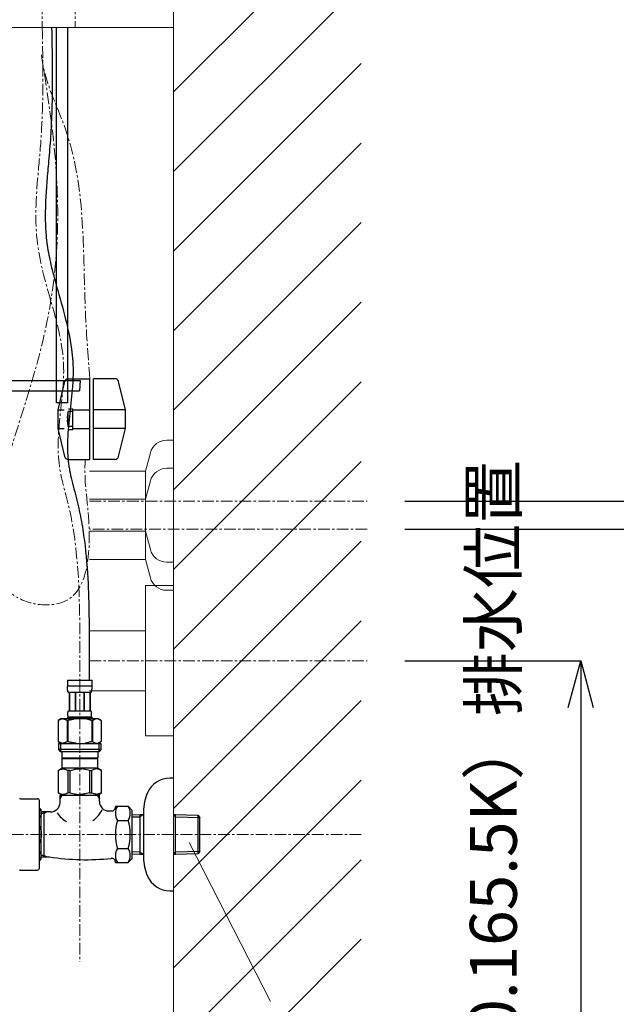
# Model space of a CAD drawing. Units: millimetres. Extents: x 4200 to 8400, y 0 to 2970.
# Drawn here: x 7320 to 7638, y 834 to 1359 of the extents above; entities that cross this region are included whole.
import ezdxf

# ---------------------------------------------------------------- set-up
doc = ezdxf.new("R2010")
doc.units = ezdxf.units.MM
doc.linetypes.add('CENTER1', pattern=[10, 6.25, -1.25, 1.25, -1.25])
doc.layers.add('_0-1_', color=7, linetype='Continuous')
doc.layers.add('_0-2_', color=7, linetype='Continuous')
for name, color, linetype, lineweight in [('中心線', 1, 'CENTER1', 15), ('太線', 7, 'Continuous', 15), ('寸法線', 3, 'Continuous', 15), ('文字', 4, 'Continuous', 15), ('細線', 6, 'Continuous', 9), ('配管', 5, 'Continuous', 15)]:
    doc.layers.add(name, color=color, linetype=linetype, lineweight=lineweight)
doc.styles.add('japanese', font='romans.shx', dxfattribs={"bigfont": 'bigfont.shx'})
doc.dimstyles.new('KIHON', dxfattribs={"dimscale": 10, "dimtxt": 2.5, "dimasz": 2.5, "dimexe": 0, "dimexo": 2, "dimgap": 1, "dimtad": 1, "dimdec": 0, "dimdsep": 46, "dimtxsty": 'japanese', "dimblk": 'OPEN30', "dimcen": 2.5, "dimadec": 0, "dimazin": 0, "dimtfac": 1, "dimtdec": 0, "dimtmove": 0, "dimatfit": 0, "dimfxl": 0, "dimarcsym": 0})

# ---------------------------------------------------------------- blocks, each defined once
blk = doc.blocks.new('_Open30')
at = {"color": 0, "linetype": 'ByBlock', "lineweight": -2}
for p, q in [((-1, 0.268), (0, 0)), ((0, 0), (-1, -0.268)), ((0, 0), (-1, 0))]:
    blk.add_line(p, q, dxfattribs=at)
blk = doc.blocks.new('*D26')
at = {"layer": 'Defpoints', "color": 0}
for p in [(7505.04, 1017.23), (7401.82, 574.66), (7618.77, 574.66)]:
    blk.add_point(p, dxfattribs=at)
at = {"layer": '寸法線', "color": 0, "lineweight": -2}
for p, q in [((7525.04, 1017.23), (7618.77, 1017.23)), ((7618.77, 992.23), (7618.77, 599.66)), ((7421.82, 574.66), (7618.77, 574.66))]:
    blk.add_line(p, q, dxfattribs=at)
at = {"layer": '寸法線', "color": 0, "lineweight": -2, "xscale": 25, "yscale": 25, "zscale": 25}
for p, rotation in [((7618.77, 1017.23), 90), ((7618.77, 574.66), 270)]:
    blk.add_blockref('_Open30', p, dxfattribs=dict(at, rotation=rotation))
at = {"layer": '寸法線', "color": 0, "lineweight": 5, "insert": (7575.44, 795.95), "char_height": 25, "width": 525.5756, "attachment_point": 5, "rotation": 90, "style": 'japanese'}
blk.add_mtext('443:Tトラップ（RP-710.165.5K）排水位置', dxfattribs=at)
blk = doc.blocks.new('*D27')
at = {"layer": 'Defpoints', "color": 0}
for p in [(7505.04, 1087.23), (7401.82, 574.66), (7747.65, 574.66)]:
    blk.add_point(p, dxfattribs=at)
at = {"layer": '寸法線', "color": 0, "lineweight": -2}
for p, q in [((7525.04, 1087.23), (7747.65, 1087.23)), ((7747.65, 1062.23), (7747.65, 599.66)), ((7421.82, 574.66), (7747.65, 574.66))]:
    blk.add_line(p, q, dxfattribs=at)
at = {"layer": '寸法線', "color": 0, "lineweight": -2, "xscale": 25, "yscale": 25, "zscale": 25}
for p, rotation in [((7747.65, 1087.23), 90), ((7747.65, 574.66), 270)]:
    blk.add_blockref('_Open30', p, dxfattribs=dict(at, rotation=rotation))
at = {"layer": '寸法線', "color": 0, "lineweight": 5, "insert": (7704.31, 830.95), "char_height": 25, "width": 477.3431, "attachment_point": 5, "rotation": 90, "style": 'japanese'}
blk.add_mtext('513:Tトラップラウンドボトム（RP-19.235.5）排水位置', dxfattribs=at)
blk = doc.blocks.new('*D28')
at = {"layer": 'Defpoints', "color": 0}
for p in [(7505.04, 1102.23), (7401.82, 574.66), (7877.42, 574.66)]:
    blk.add_point(p, dxfattribs=at)
at = {"layer": '寸法線', "color": 0, "lineweight": -2}
for p, q in [((7525.04, 1102.23), (7877.42, 1102.23)), ((7877.42, 1077.23), (7877.42, 599.66)), ((7421.82, 574.66), (7877.42, 574.66))]:
    blk.add_line(p, q, dxfattribs=at)
at = {"layer": '寸法線', "color": 0, "lineweight": -2, "xscale": 25, "yscale": 25, "zscale": 25}
for p, rotation in [((7877.42, 1102.23), 90), ((7877.42, 574.66), 270)]:
    blk.add_blockref('_Open30', p, dxfattribs=dict(at, rotation=rotation))
at = {"layer": '寸法線', "color": 0, "lineweight": 5, "insert": (7834.09, 838.45), "char_height": 25, "width": 477.3431, "attachment_point": 5, "rotation": 90, "style": 'japanese'}
blk.add_mtext('528:Pトラップ（RP-26.735.5）排水位置', dxfattribs=at)

msp = doc.modelspace()

# ---------------------------------------------------------------- linework, layer by layer
at = {"layer": '_0-1_', "color": 7, "linetype": 'Continuous'}
for p, q in [((7343.782, 1165.926), (7340.153, 1150.954)), ((7345.726, 1167.454), (7357.153, 1167.454)), ((7357.153, 1124.454), (7357.153, 1167.454)), ((7370.58, 1167.454), (7359.153, 1167.454)), ((7359.153, 1124.454), (7359.153, 1167.454)), ((7376.153, 1150.954), (7372.524, 1165.926)), ((7340.153, 1150.954), (7343.559, 1150.954)), ((7340.153, 1150.954), (7340.153, 1140.954)), ((7348.153, 1149.954), (7345.653, 1149.954)), ((7345.653, 1141.954), (7345.653, 1149.954)), ((7345.811, 1151.454), (7348.153, 1151.454)), ((7348.153, 1140.454), (7348.153, 1151.454)), ((7348.153, 1150.954), (7357.153, 1150.954)), ((7376.153, 1150.954), (7359.153, 1150.954)), ((7376.153, 1140.954), (7376.153, 1150.954)), ((7345.168, 1146.454), (7345.384, 1146.454)), ((7345.384, 1145.454), (7345.168, 1145.454)), ((7345.377, 1148.641), (7345.384, 1148.641)), ((7340.153, 1140.954), (7343.559, 1140.954)), ((7340.153, 1140.954), (7343.782, 1125.983)), ((7345.384, 1143.268), (7345.377, 1143.268)), ((7348.153, 1141.954), (7345.653, 1141.954)), ((7345.811, 1140.454), (7348.153, 1140.454)), ((7348.153, 1140.954), (7357.153, 1140.954)), ((7376.153, 1140.954), (7359.153, 1140.954)), ((7372.524, 1125.983), (7376.153, 1140.954)), ((7345.726, 1124.454), (7357.153, 1124.454)), ((7370.58, 1124.454), (7359.153, 1124.454))]:
    msp.add_line(p, q, dxfattribs=at)
for centre, radius, start, end in [((7345.726, 1165.454), 2, 90, 166.37301), ((7370.58, 1165.454), 2, 13.62699, 90), ((7361.403, 1145.954), 16.25, 165.74997, 170.47755), ((7361.403, 1145.954), 16.242, 170.47969, 178.23594), ((7361.403, 1145.954), 16.242, 181.76406, 189.52031), ((7361.403, 1145.954), 16.026, 178.21217, 181.78783), ((7361.403, 1145.954), 16.25, 189.52245, 194.25003), ((7345.726, 1126.454), 2, 193.62699, 270), ((7370.58, 1126.454), 2, 270, 346.37301)]:
    msp.add_arc(centre, radius, start, end, dxfattribs=at)
at = {"layer": '_0-2_', "color": 5, "linetype": 'Continuous', "lineweight": 25}
for p, q in [((7339.349, 1154.566), (7339.349, 1354.662)), ((7345.5, 1154.566), (7345.5, 1354.662)), ((7148.155, 1166.608), (7352.069, 1166.608)), ((7352.069, 1166.608), (7351.618, 1161.097)), ((7148.155, 1161.097), (7351.618, 1161.097)), ((7345.5, 1154.566), (7339.349, 1154.566)), ((7345.222, 1006.932), (7358.422, 1006.932)), ((7345.222, 1006.932), (7345.222, 1003.518)), ((7358.422, 1003.632), (7345.222, 1003.632)), ((7345.224, 1003.403), (7345.222, 1003.518)), ((7345.225, 1003.288), (7345.224, 1003.403)), ((7345.228, 1003.174), (7345.225, 1003.288)), ((7345.231, 1003.06), (7345.228, 1003.174)), ((7345.235, 1002.946), (7345.231, 1003.06)), ((7345.24, 1002.833), (7345.235, 1002.946)), ((7345.246, 1002.719), (7345.24, 1002.833)), ((7345.253, 1002.606), (7345.246, 1002.719)), ((7345.26, 1002.494), (7345.253, 1002.606)), ((7345.269, 1002.381), (7345.26, 1002.494)), ((7345.279, 1002.269), (7345.269, 1002.381)), ((7345.29, 1002.157), (7345.279, 1002.269)), ((7345.302, 1002.045), (7345.29, 1002.157)), ((7345.316, 1001.934), (7345.302, 1002.045)), ((7358.329, 1001.934), (7358.342, 1002.045)), ((7358.342, 1002.045), (7358.354, 1002.157)), ((7358.354, 1002.157), (7358.365, 1002.269)), ((7358.365, 1002.269), (7358.375, 1002.381)), ((7358.375, 1002.381), (7358.384, 1002.494)), ((7358.384, 1002.494), (7358.392, 1002.606)), ((7358.392, 1002.606), (7358.399, 1002.719)), ((7358.399, 1002.719), (7358.404, 1002.833)), ((7358.404, 1002.833), (7358.409, 1002.946)), ((7358.409, 1002.946), (7358.413, 1003.06)), ((7358.413, 1003.06), (7358.417, 1003.174)), ((7358.417, 1003.174), (7358.419, 1003.288)), ((7358.419, 1003.288), (7358.421, 1003.403)), ((7358.421, 1003.403), (7358.422, 1003.518)), ((7358.422, 1003.518), (7358.422, 1006.932)), ((7345.331, 1001.823), (7345.316, 1001.934)), ((7345.347, 1001.712), (7345.331, 1001.823)), ((7345.365, 1001.602), (7345.347, 1001.712)), ((7345.385, 1001.493), (7345.365, 1001.602)), ((7345.406, 1001.383), (7345.385, 1001.493)), ((7345.43, 1001.275), (7345.406, 1001.383)), ((7345.455, 1001.167), (7345.43, 1001.275)), ((7345.483, 1001.059), (7345.455, 1001.167)), ((7345.514, 1000.953), (7345.483, 1001.059)), ((7345.547, 1000.847), (7345.514, 1000.953)), ((7345.584, 1000.742), (7345.547, 1000.847)), ((7345.624, 1000.638), (7345.584, 1000.742)), ((7345.669, 1000.535), (7345.624, 1000.638)), ((7345.718, 1000.433), (7345.669, 1000.535)), ((7345.772, 1000.332), (7345.718, 1000.433)), ((7357.872, 1000.332), (7345.772, 1000.332)), ((7346.186, 1000.332), (7346.186, 990.432)), ((7346.281, 1000.332), (7346.281, 990.432)), ((7346.3, 1000.332), (7346.3, 990.432)), ((7349.393, 1000.332), (7349.393, 990.432)), ((7349.622, 1000.332), (7349.622, 990.432)), ((7354.022, 1000.332), (7354.022, 990.432)), ((7354.252, 1000.332), (7354.252, 990.432)), ((7357.345, 990.432), (7357.345, 1000.332)), ((7357.363, 1000.332), (7357.363, 990.432)), ((7357.458, 1000.332), (7357.458, 990.432)), ((7357.872, 1000.332), (7357.927, 1000.433)), ((7357.927, 1000.433), (7357.976, 1000.535)), ((7357.976, 1000.535), (7358.02, 1000.638)), ((7358.02, 1000.638), (7358.06, 1000.742)), ((7358.06, 1000.742), (7358.097, 1000.847)), ((7358.097, 1000.847), (7358.13, 1000.953)), ((7358.13, 1000.953), (7358.161, 1001.059)), ((7358.161, 1001.059), (7358.189, 1001.167)), ((7358.189, 1001.167), (7358.215, 1001.275)), ((7358.215, 1001.275), (7358.238, 1001.383)), ((7358.238, 1001.383), (7358.26, 1001.493)), ((7358.26, 1001.493), (7358.279, 1001.602)), ((7358.279, 1001.602), (7358.297, 1001.712)), ((7358.297, 1001.712), (7358.314, 1001.823)), ((7358.314, 1001.823), (7358.329, 1001.934)), ((7341.971, 986.362), (7340.322, 985.41)), ((7341.971, 986.362), (7361.674, 986.362)), ((7342.241, 986.251), (7342.45, 986.31)), ((7342.45, 986.31), (7342.66, 986.362)), ((7342.76, 986.362), (7342.969, 986.31)), ((7342.969, 986.31), (7343.178, 986.251)), ((7345.222, 986.912), (7345.222, 986.362)), ((7358.422, 986.912), (7345.222, 986.912)), ((7345.486, 988.782), (7345.487, 988.832)), ((7345.487, 988.732), (7345.486, 988.782)), ((7345.487, 988.882), (7345.488, 988.932)), ((7345.487, 988.832), (7345.487, 988.882)), ((7345.487, 988.682), (7345.487, 988.732)), ((7345.488, 988.632), (7345.487, 988.682)), ((7345.488, 988.932), (7345.489, 988.982)), ((7345.489, 988.582), (7345.488, 988.632)), ((7345.489, 988.982), (7345.491, 989.032)), ((7345.491, 988.532), (7345.489, 988.582)), ((7345.491, 989.032), (7345.493, 989.082)), ((7345.493, 988.482), (7345.491, 988.532)), ((7345.493, 989.082), (7345.496, 989.132)), ((7345.496, 988.432), (7345.493, 988.482)), ((7345.496, 989.132), (7345.499, 989.182)), ((7345.499, 988.382), (7345.496, 988.432)), ((7345.499, 989.182), (7345.502, 989.232)), ((7345.502, 988.332), (7345.499, 988.382)), ((7345.502, 989.232), (7345.505, 989.282)), ((7345.505, 988.282), (7345.502, 988.332)), ((7345.505, 989.282), (7345.51, 989.332)), ((7345.51, 988.232), (7345.505, 988.282)), ((7345.51, 989.332), (7345.514, 989.382)), ((7345.514, 988.182), (7345.51, 988.232)), ((7345.514, 989.382), (7345.519, 989.432)), ((7345.519, 988.132), (7345.514, 988.182)), ((7345.519, 989.432), (7345.525, 989.482)), ((7345.525, 988.082), (7345.519, 988.132)), ((7345.525, 989.482), (7345.53, 989.532)), ((7345.53, 988.032), (7345.525, 988.082)), ((7345.53, 989.532), (7345.537, 989.582)), ((7345.537, 987.982), (7345.53, 988.032)), ((7345.537, 989.582), (7345.544, 989.632)), ((7345.544, 987.932), (7345.537, 987.982)), ((7345.544, 989.632), (7345.551, 989.682)), ((7345.551, 987.882), (7345.544, 987.932)), ((7345.551, 989.682), (7345.559, 989.732)), ((7345.559, 987.832), (7345.551, 987.882)), ((7345.559, 989.732), (7345.568, 989.782)), ((7345.568, 987.782), (7345.559, 987.832)), ((7345.568, 989.782), (7345.577, 989.832)), ((7345.577, 987.732), (7345.568, 987.782)), ((7345.577, 989.832), (7345.587, 989.882)), ((7345.587, 987.682), (7345.577, 987.732)), ((7345.587, 989.882), (7345.598, 989.932)), ((7345.598, 987.632), (7345.587, 987.682)), ((7345.598, 989.932), (7345.609, 989.982)), ((7345.609, 987.582), (7345.598, 987.632)), ((7345.609, 989.982), (7345.622, 990.032)), ((7345.622, 987.532), (7345.609, 987.582)), ((7345.622, 990.032), (7345.635, 990.082)), ((7345.635, 987.482), (7345.622, 987.532)), ((7345.635, 990.082), (7345.65, 990.132)), ((7345.65, 987.432), (7345.635, 987.482)), ((7345.65, 990.132), (7345.665, 990.182)), ((7345.665, 987.382), (7345.65, 987.432)), ((7345.665, 990.182), (7345.682, 990.232)), ((7345.682, 987.332), (7345.665, 987.382)), ((7345.682, 990.232), (7345.701, 990.282)), ((7345.701, 987.282), (7345.682, 987.332)), ((7345.701, 990.282), (7345.722, 990.332)), ((7345.722, 987.232), (7345.701, 987.282)), ((7345.722, 990.332), (7345.745, 990.382)), ((7345.745, 987.182), (7345.722, 987.232)), ((7345.745, 990.382), (7345.772, 990.432)), ((7345.772, 987.132), (7345.745, 987.182)), ((7345.772, 990.432), (7357.872, 990.432)), ((7345.772, 987.132), (7345.772, 986.912)), ((7357.872, 987.132), (7345.772, 987.132)), ((7349.709, 986.31), (7349.29, 986.251)), ((7350.129, 986.362), (7349.709, 986.31)), ((7357.899, 990.382), (7357.872, 990.432)), ((7357.872, 987.132), (7357.899, 987.182)), ((7357.872, 987.132), (7357.872, 986.912)), ((7357.922, 990.332), (7357.899, 990.382)), ((7357.899, 987.182), (7357.922, 987.232)), ((7357.943, 990.282), (7357.922, 990.332)), ((7357.922, 987.232), (7357.943, 987.282)), ((7357.962, 990.232), (7357.943, 990.282)), ((7357.943, 987.282), (7357.962, 987.332)), ((7357.979, 990.182), (7357.962, 990.232)), ((7357.962, 987.332), (7357.979, 987.382)), ((7357.995, 990.132), (7357.979, 990.182)), ((7357.979, 987.382), (7357.995, 987.432)), ((7358.009, 990.082), (7357.995, 990.132)), ((7357.995, 987.432), (7358.009, 987.482)), ((7358.022, 990.032), (7358.009, 990.082)), ((7358.009, 987.482), (7358.022, 987.532)), ((7358.035, 989.982), (7358.022, 990.032)), ((7358.022, 987.532), (7358.035, 987.582)), ((7358.046, 989.932), (7358.035, 989.982)), ((7358.035, 987.582), (7358.046, 987.632)), ((7358.057, 989.882), (7358.046, 989.932)), ((7358.046, 987.632), (7358.057, 987.682)), ((7358.067, 989.832), (7358.057, 989.882)), ((7358.057, 987.682), (7358.067, 987.732)), ((7358.076, 989.782), (7358.067, 989.832)), ((7358.067, 987.732), (7358.076, 987.782)), ((7358.085, 989.732), (7358.076, 989.782)), ((7358.076, 987.782), (7358.085, 987.832)), ((7358.093, 989.682), (7358.085, 989.732)), ((7358.085, 987.832), (7358.093, 987.882)), ((7358.1, 989.632), (7358.093, 989.682)), ((7358.093, 987.882), (7358.1, 987.932)), ((7358.107, 989.582), (7358.1, 989.632)), ((7358.1, 987.932), (7358.107, 987.982)), ((7358.114, 989.532), (7358.107, 989.582)), ((7358.107, 987.982), (7358.114, 988.032)), ((7358.12, 989.482), (7358.114, 989.532)), ((7358.114, 988.032), (7358.12, 988.082)), ((7358.125, 989.432), (7358.12, 989.482)), ((7358.12, 988.082), (7358.125, 988.132)), ((7358.13, 989.382), (7358.125, 989.432)), ((7358.125, 988.132), (7358.13, 988.182)), ((7358.135, 989.332), (7358.13, 989.382)), ((7358.13, 988.182), (7358.135, 988.232)), ((7358.139, 989.282), (7358.135, 989.332)), ((7358.135, 988.232), (7358.139, 988.282)), ((7358.142, 989.232), (7358.139, 989.282)), ((7358.139, 988.282), (7358.142, 988.332)), ((7358.146, 989.182), (7358.142, 989.232)), ((7358.142, 988.332), (7358.146, 988.382)), ((7358.149, 989.132), (7358.146, 989.182)), ((7358.146, 988.382), (7358.149, 988.432)), ((7358.151, 989.082), (7358.149, 989.132)), ((7358.149, 988.432), (7358.151, 988.482)), ((7358.153, 989.032), (7358.151, 989.082)), ((7358.151, 988.482), (7358.153, 988.532)), ((7358.155, 988.982), (7358.153, 989.032)), ((7358.153, 988.532), (7358.155, 988.582)), ((7358.156, 988.932), (7358.155, 988.982)), ((7358.155, 988.582), (7358.156, 988.632)), ((7358.157, 988.882), (7358.156, 988.932)), ((7358.156, 988.632), (7358.157, 988.682)), ((7358.158, 988.832), (7358.157, 988.882)), ((7358.157, 988.682), (7358.158, 988.732)), ((7358.158, 988.782), (7358.158, 988.832)), ((7358.158, 988.732), (7358.158, 988.782)), ((7358.422, 986.912), (7358.422, 986.362)), ((7360.675, 986.31), (7360.466, 986.251)), ((7360.885, 986.362), (7360.675, 986.31)), ((7361.194, 986.31), (7360.984, 986.362)), ((7361.404, 986.251), (7361.194, 986.31)), ((7361.674, 986.362), (7363.322, 985.41)), ((7340.321, 985.41), (7340.321, 974.115)), ((7340.321, 985.41), (7340.322, 985.41)), ((7340.322, 985.41), (7340.542, 985.531)), ((7340.322, 985.41), (7340.322, 974.115)), ((7340.542, 985.531), (7340.759, 985.644)), ((7340.759, 985.644), (7340.974, 985.751)), ((7340.974, 985.751), (7341.187, 985.852)), ((7341.187, 985.852), (7341.399, 985.945)), ((7341.399, 985.945), (7341.611, 986.032)), ((7341.611, 986.032), (7341.821, 986.111)), ((7341.821, 986.111), (7342.031, 986.185)), ((7342.031, 986.185), (7342.241, 986.251)), ((7343.178, 986.251), (7343.388, 986.185)), ((7343.388, 986.185), (7343.598, 986.112)), ((7343.598, 986.112), (7343.808, 986.032)), ((7343.808, 986.032), (7344.019, 985.945)), ((7344.019, 985.945), (7344.231, 985.852)), ((7344.231, 985.852), (7344.019, 985.945)), ((7344.231, 985.852), (7344.445, 985.752)), ((7344.445, 985.752), (7344.231, 985.852)), ((7344.445, 985.752), (7344.66, 985.645)), ((7344.66, 985.645), (7344.445, 985.752)), ((7344.66, 985.645), (7344.878, 985.531)), ((7344.878, 985.531), (7344.66, 985.645)), ((7344.878, 985.531), (7345.098, 985.41)), ((7345.098, 985.41), (7344.878, 985.531)), ((7345.098, 985.41), (7345.098, 974.115)), ((7345.098, 985.41), (7345.453, 985.41)), ((7345.453, 985.41), (7345.892, 985.531)), ((7345.892, 985.531), (7345.453, 985.41)), ((7345.453, 985.41), (7345.453, 974.115)), ((7346.326, 985.645), (7345.892, 985.531)), ((7345.892, 985.531), (7346.326, 985.644)), ((7346.326, 985.644), (7346.756, 985.751)), ((7346.756, 985.751), (7346.326, 985.645)), ((7346.756, 985.751), (7347.183, 985.852)), ((7347.183, 985.852), (7346.756, 985.751)), ((7347.183, 985.852), (7347.607, 985.945)), ((7347.607, 985.945), (7347.183, 985.852)), ((7348.03, 986.032), (7347.607, 985.945)), ((7348.03, 986.032), (7348.451, 986.111)), ((7348.451, 986.111), (7348.03, 986.032)), ((7348.451, 986.111), (7348.871, 986.185)), ((7348.871, 986.185), (7348.451, 986.111)), ((7349.29, 986.251), (7348.871, 986.185)), ((7357.752, 985.531), (7358.191, 985.41)), ((7358.191, 985.41), (7358.191, 974.115)), ((7358.547, 985.41), (7358.191, 985.41)), ((7358.767, 985.531), (7358.547, 985.41)), ((7358.547, 985.41), (7358.767, 985.531)), ((7358.547, 985.41), (7358.547, 974.115)), ((7358.984, 985.645), (7358.767, 985.531)), ((7358.767, 985.531), (7358.984, 985.645)), ((7359.199, 985.752), (7358.984, 985.645)), ((7358.984, 985.645), (7359.199, 985.752)), ((7359.413, 985.852), (7359.199, 985.752)), ((7359.199, 985.752), (7359.413, 985.852)), ((7359.625, 985.945), (7359.413, 985.852)), ((7359.413, 985.852), (7359.625, 985.945)), ((7359.836, 986.032), (7359.625, 985.945)), ((7359.625, 985.945), (7359.836, 986.032)), ((7360.046, 986.112), (7359.836, 986.032)), ((7359.836, 986.032), (7360.046, 986.112)), ((7360.256, 986.185), (7360.046, 986.112)), ((7360.466, 986.251), (7360.256, 986.185)), ((7361.613, 986.185), (7361.404, 986.251)), ((7361.823, 986.111), (7361.613, 986.185)), ((7362.034, 986.032), (7361.823, 986.111)), ((7362.245, 985.945), (7362.034, 986.032)), ((7362.457, 985.852), (7362.245, 985.945)), ((7362.67, 985.751), (7362.457, 985.852)), ((7362.886, 985.644), (7362.67, 985.751)), ((7363.103, 985.531), (7362.886, 985.644)), ((7363.322, 985.41), (7363.103, 985.531)), ((7363.322, 985.41), (7363.322, 974.115)), ((7363.324, 985.41), (7363.322, 985.41)), ((7340.321, 974.115), (7340.322, 974.115)), ((7340.542, 973.994), (7340.322, 974.115)), ((7340.322, 974.114), (7341.971, 973.162)), ((7340.759, 973.88), (7340.542, 973.994)), ((7340.547, 973.162), (7340.547, 969.862)), ((7340.547, 973.162), (7363.097, 973.162)), ((7340.974, 973.773), (7340.759, 973.88)), ((7341.187, 973.673), (7340.974, 973.773)), ((7341.399, 973.58), (7341.187, 973.673)), ((7341.611, 973.493), (7341.399, 973.58)), ((7341.592, 973.162), (7341.592, 968.762)), ((7341.821, 973.413), (7341.611, 973.493)), ((7342.031, 973.34), (7341.821, 973.413)), ((7342.241, 973.274), (7342.031, 973.34)), ((7342.45, 973.215), (7342.241, 973.274)), ((7342.66, 973.162), (7342.45, 973.215)), ((7342.969, 973.215), (7342.76, 973.162)), ((7343.178, 973.274), (7342.969, 973.215)), ((7343.388, 973.34), (7343.178, 973.274)), ((7343.598, 973.413), (7343.388, 973.34)), ((7343.808, 973.493), (7343.598, 973.413)), ((7344.019, 973.579), (7343.808, 973.493)), ((7344.231, 973.673), (7344.019, 973.579)), ((7344.445, 973.773), (7344.231, 973.673)), ((7344.66, 973.88), (7344.445, 973.773)), ((7344.878, 973.994), (7344.66, 973.88)), ((7345.098, 974.115), (7344.878, 973.994)), ((7345.098, 974.115), (7345.453, 974.115)), ((7345.892, 973.994), (7345.453, 974.115)), ((7346.326, 973.88), (7345.892, 973.994)), ((7346.756, 973.773), (7346.326, 973.88)), ((7347.183, 973.673), (7346.756, 973.773)), ((7347.607, 973.58), (7347.183, 973.673)), ((7348.03, 973.493), (7347.607, 973.58)), ((7348.451, 973.413), (7348.03, 973.493)), ((7348.871, 973.34), (7348.451, 973.413)), ((7349.29, 973.274), (7348.871, 973.34)), ((7349.709, 973.215), (7349.29, 973.274)), ((7350.129, 973.162), (7349.709, 973.215)), ((7357.752, 973.994), (7358.191, 974.115)), ((7358.547, 974.115), (7358.191, 974.115)), ((7358.547, 974.115), (7358.767, 973.994)), ((7358.767, 973.994), (7358.984, 973.88)), ((7358.984, 973.88), (7359.199, 973.773)), ((7359.199, 973.773), (7359.413, 973.673)), ((7359.413, 973.673), (7359.625, 973.579)), ((7359.625, 973.579), (7359.836, 973.493)), ((7359.836, 973.493), (7360.046, 973.413)), ((7360.046, 973.413), (7360.256, 973.34)), ((7360.256, 973.34), (7360.466, 973.274)), ((7360.466, 973.274), (7360.675, 973.215)), ((7360.675, 973.215), (7360.885, 973.162)), ((7360.984, 973.162), (7361.194, 973.215)), ((7361.194, 973.215), (7361.404, 973.274)), ((7361.404, 973.274), (7361.613, 973.34)), ((7361.613, 973.34), (7361.823, 973.413)), ((7363.322, 974.114), (7361.674, 973.162)), ((7361.823, 973.413), (7362.034, 973.493)), ((7362.034, 973.493), (7362.245, 973.58)), ((7362.052, 973.162), (7362.052, 968.762)), ((7362.245, 973.58), (7362.457, 973.673)), ((7362.457, 973.673), (7362.67, 973.773)), ((7362.67, 973.773), (7362.886, 973.88)), ((7362.886, 973.88), (7363.103, 973.994)), ((7363.097, 973.162), (7363.097, 969.862)), ((7363.103, 973.994), (7363.322, 974.115)), ((7363.324, 974.115), (7363.322, 974.115)), ((7340.547, 969.862), (7341.647, 968.762)), ((7363.097, 969.862), (7340.547, 969.862)), ((7362.052, 968.762), (7341.592, 968.762)), ((7342.197, 968.762), (7342.197, 965.462)), ((7342.197, 965.462), (7361.447, 965.462)), ((7342.661, 965.462), (7342.331, 965.132)), ((7360.984, 965.462), (7361.314, 965.132)), ((7361.447, 968.762), (7361.447, 965.462)), ((7363.097, 969.862), (7361.997, 968.762)), ((7342.331, 965.132), (7342.331, 959.962)), ((7342.331, 965.132), (7361.314, 965.132)), ((7361.314, 965.132), (7361.314, 959.962)), ((7340.296, 958.788), (7342.331, 959.962)), ((7340.296, 958.788), (7340.316, 958.799)), ((7340.316, 958.799), (7340.296, 958.788)), ((7340.296, 958.788), (7340.296, 946.837)), ((7340.322, 958.788), (7340.296, 958.788)), ((7340.322, 958.788), (7340.705, 958.975)), ((7340.322, 958.788), (7340.322, 946.837)), ((7340.705, 958.975), (7341.081, 959.139)), ((7340.705, 958.975), (7341.081, 959.139)), ((7341.081, 959.139), (7341.453, 959.281)), ((7341.081, 959.139), (7341.453, 959.281)), ((7341.453, 959.281), (7341.823, 959.4)), ((7341.453, 959.281), (7341.823, 959.4)), ((7341.823, 959.4), (7342.191, 959.496)), ((7342.191, 959.496), (7342.558, 959.568)), ((7361.314, 959.962), (7342.331, 959.962)), ((7343.28, 959.568), (7343.647, 959.496)), ((7343.647, 959.496), (7344.015, 959.4)), ((7344.015, 959.4), (7344.384, 959.281)), ((7344.384, 959.281), (7344.756, 959.139)), ((7344.756, 959.139), (7345.133, 958.975)), ((7345.133, 958.975), (7345.515, 958.788)), ((7345.515, 958.788), (7345.515, 946.837)), ((7346.629, 958.788), (7345.515, 958.788)), ((7346.629, 958.788), (7347.395, 958.975)), ((7346.629, 958.788), (7346.629, 946.837)), ((7347.395, 958.975), (7348.148, 959.139)), ((7348.148, 959.139), (7348.892, 959.281)), ((7350.721, 959.617), (7351.455, 959.642)), ((7352.189, 959.642), (7351.455, 959.642)), ((7352.189, 959.642), (7352.924, 959.617)), ((7352.923, 959.617), (7352.189, 959.642)), ((7355.497, 959.139), (7354.753, 959.281)), ((7356.25, 958.975), (7355.497, 959.139)), ((7357.015, 958.788), (7356.25, 958.975)), ((7357.015, 958.788), (7357.015, 946.837)), ((7357.015, 958.788), (7358.129, 958.788)), ((7358.512, 958.975), (7358.129, 958.788)), ((7358.129, 958.788), (7358.129, 946.837)), ((7358.888, 959.139), (7358.512, 958.975)), ((7359.26, 959.281), (7358.888, 959.139)), ((7359.629, 959.4), (7359.26, 959.281)), ((7359.997, 959.496), (7359.629, 959.4)), ((7360.364, 959.568), (7359.997, 959.496)), ((7361.454, 959.496), (7361.086, 959.568)), ((7363.348, 958.788), (7361.314, 959.962)), ((7361.821, 959.4), (7361.454, 959.496)), ((7362.191, 959.281), (7361.821, 959.4)), ((7362.191, 959.281), (7361.821, 959.4)), ((7362.563, 959.139), (7362.191, 959.281)), ((7362.563, 959.139), (7362.191, 959.281)), ((7362.939, 958.975), (7362.563, 959.139)), ((7362.939, 958.975), (7362.563, 959.139)), ((7363.322, 958.788), (7362.939, 958.975)), ((7363.322, 958.788), (7363.322, 946.837)), ((7401.822, 954.662), (7399.822, 954.662)), ((7342.331, 945.662), (7340.296, 946.837)), ((7340.316, 946.826), (7340.296, 946.837)), ((7340.322, 946.837), (7340.296, 946.837)), ((7342.331, 945.662), (7340.316, 946.826)), ((7340.322, 946.837), (7340.705, 946.65)), ((7340.705, 946.65), (7341.081, 946.486)), ((7341.081, 946.486), (7341.453, 946.344)), ((7341.322, 943.65), (7342.484, 945.662)), ((7341.322, 941.662), (7341.322, 945.662)), ((7341.322, 945.662), (7362.322, 945.662)), ((7341.453, 946.344), (7341.823, 946.225)), ((7341.823, 946.225), (7342.191, 946.129)), ((7342.191, 946.129), (7342.558, 946.056)), ((7343.28, 946.056), (7343.647, 946.129)), ((7343.647, 946.129), (7344.015, 946.225)), ((7344.015, 946.225), (7344.384, 946.344)), ((7344.384, 946.344), (7344.756, 946.486)), ((7344.756, 946.486), (7345.133, 946.65)), ((7345.133, 946.65), (7345.515, 946.837)), ((7346.629, 946.837), (7345.515, 946.837)), ((7346.629, 946.837), (7347.395, 946.65)), ((7347.395, 946.65), (7348.148, 946.486)), ((7348.148, 946.486), (7348.892, 946.344)), ((7350.721, 946.008), (7351.455, 945.983)), ((7351.455, 945.983), (7352.189, 945.983)), ((7352.189, 945.983), (7352.924, 946.008)), ((7352.923, 946.008), (7352.189, 945.983)), ((7355.497, 946.486), (7354.753, 946.344)), ((7356.25, 946.65), (7355.497, 946.486)), ((7357.015, 946.837), (7356.25, 946.65)), ((7357.015, 946.837), (7358.129, 946.837)), ((7358.512, 946.65), (7358.129, 946.837)), ((7358.888, 946.486), (7358.512, 946.65)), ((7359.26, 946.344), (7358.888, 946.486)), ((7359.629, 946.225), (7359.26, 946.344)), ((7359.997, 946.129), (7359.629, 946.225)), ((7360.364, 946.056), (7359.997, 946.129)), ((7361.454, 946.129), (7361.086, 946.056)), ((7361.16, 945.662), (7362.322, 943.65)), ((7361.287, 945.662), (7363.302, 946.826)), ((7361.313, 945.662), (7363.329, 946.826)), ((7361.314, 945.662), (7363.348, 946.837)), ((7361.821, 946.225), (7361.454, 946.129)), ((7362.191, 946.344), (7361.821, 946.225)), ((7362.563, 946.486), (7362.191, 946.344)), ((7362.322, 942.162), (7362.322, 945.662)), ((7362.939, 946.65), (7362.563, 946.486)), ((7363.322, 946.837), (7362.939, 946.65)), ((7363.322, 946.837), (7363.348, 946.837)), ((7363.329, 946.826), (7363.348, 946.837)), ((7320.172, 943.662), (7329.322, 943.662)), ((7330.322, 906.662), (7330.322, 942.662)), ((7370.822, 939.673), (7370.822, 939.162)), ((7370.822, 939.673), (7377.561, 939.673)), ((7377.561, 939.673), (7379.822, 937.412)), ((7331.322, 911.592), (7331.322, 937.733)), ((7336.322, 936.662), (7331.322, 936.662)), ((7332.822, 935.849), (7331.322, 935.849)), ((7334.23, 936.662), (7332.822, 935.849)), ((7332.822, 912.662), (7332.822, 936.662)), ((7367.322, 937.162), (7368.822, 937.162)), ((7379.822, 911.923), (7379.822, 937.402)), ((7379.822, 935.173), (7383.822, 935.266)), ((7379.822, 933.999), (7383.822, 934.104)), ((7383.822, 935.266), (7385.822, 935.318)), ((7383.822, 935.266), (7383.822, 914.059)), ((7385.822, 935.259), (7383.822, 934.104)), ((7385.822, 936.867), (7385.822, 912.458)), ((7401.822, 935.292), (7402.822, 935.266)), ((7402.822, 934.104), (7401.822, 934.681)), ((7402.822, 935.266), (7414.662, 934.991)), ((7402.822, 914.059), (7402.822, 935.266)), ((7402.822, 934.104), (7415.822, 933.764)), ((7414.662, 934.991), (7415.822, 933.766)), ((7414.662, 934.991), (7414.662, 914.334)), ((7371.983, 932.168), (7377.562, 932.168)), ((7415.822, 915.559), (7415.822, 933.766)), ((7332.822, 913.475), (7331.322, 913.475)), ((7332.822, 913.475), (7334.23, 912.662)), ((7371.983, 917.157), (7377.562, 917.157)), ((7383.822, 915.221), (7379.822, 915.325)), ((7383.822, 914.059), (7379.822, 914.152)), ((7383.822, 915.221), (7385.822, 914.066)), ((7385.822, 914.006), (7383.822, 914.059)), ((7401.822, 914.644), (7402.822, 915.221)), ((7402.822, 914.059), (7401.822, 914.032)), ((7415.822, 915.56), (7402.822, 915.221)), ((7414.662, 914.334), (7402.822, 914.059)), ((7415.822, 915.559), (7414.662, 914.334)), ((7331.322, 912.662), (7335.668, 912.662)), ((7370.822, 909.651), (7370.822, 909.925)), ((7370.822, 909.651), (7377.561, 909.651)), ((7379.822, 911.912), (7377.561, 909.651)), ((7320.172, 905.662), (7329.322, 905.662)), ((7399.822, 894.662), (7401.822, 894.662))]:
    msp.add_line(p, q, dxfattribs=at)
for centre, radius, start, end in [((7399.822, 941.662), 13, 90, 156.44354), ((7410.822, 936.867), 25, 156.44354, 180), ((7320.172, 944.012), 0.35, 180, 270), ((7329.322, 942.662), 1, 0, 90), ((7336.322, 941.662), 5, 270, 0), ((7367.322, 942.162), 5, 180, 270), ((7368.822, 939.162), 2, 270, 0), ((7377.467, 935.921), 6.645, 145.61575, 214.38425), ((7372.078, 935.921), 6.645, 325.61575, 34.38421), ((7327.822, 934.162), 5, 45.573, 60), ((7351.316, 943.484), 13.645, 212.60455, 241.57785), ((7351.316, 943.484), 13.645, 303.37269, 336.42369), ((7395.661, 924.662), 24.839, 162.41205, 197.58795), ((7353.884, 924.662), 24.839, 342.41205, 17.58795), ((7377.467, 913.404), 6.645, 145.61575, 214.38425), ((7372.078, 913.404), 6.645, 325.61575, 34.38421), ((7327.822, 915.162), 5, 300, 314.427), ((7355.092, 1042.252), 131.037, 261.47559, 275.92385), ((7368.822, 909.925), 2, 0, 95.92385), ((7410.822, 912.458), 25, 180, 203.55646), ((7320.172, 905.312), 0.35, 90, 180), ((7329.322, 906.662), 1, 270, 0), ((7399.822, 907.662), 13, 203.55646, 270)]:
    msp.add_arc(centre, radius, start, end, dxfattribs=at)
msp.add_open_spline([(7336.821, 1354.761), (7337.158, 1337.607), (7337.502, 1320.341), (7336.561, 1300.84), (7336.436, 1298.638), (7335.995, 1292.031), (7335.616, 1287.661), (7334.922, 1279.822), (7334.608, 1276.343), (7334.053, 1269.406), (7333.812, 1265.951), (7333.513, 1259.468), (7333.437, 1256.435), (7333.474, 1250.669), (7333.571, 1247.931), (7333.9, 1243.448), (7334.074, 1241.688), (7334.744, 1236.444), (7335.397, 1232.934), (7336.976, 1225.869), (7337.902, 1222.315), (7340.462, 1213.008), (7342.19, 1207.215), (7345.283, 1195.419), (7346.649, 1189.414), (7347.758, 1181.073), (7347.979, 1178.866), (7348.197, 1175.235), (7348.245, 1173.82), (7348.274, 1171.009), (7348.255, 1169.608), (7348.121, 1165.422), (7347.927, 1162.653), (7347.249, 1155.033), (7346.655, 1150.234), (7345.684, 1140.834), (7345.308, 1136.235), (7345.269, 1130.088), (7345.307, 1128.427), (7345.464, 1125.79), (7345.546, 1124.801), (7345.746, 1122.958), (7345.859, 1122.101), (7346.123, 1120.372), (7346.274, 1119.501), (7346.773, 1116.875), (7347.169, 1115.102), (7348.085, 1111.296), (7348.616, 1109.256), (7349.65, 1105.271), (7350.151, 1103.33), (7351.08, 1099.461), (7351.503, 1097.555), (7352.284, 1093.743), (7352.643, 1091.835), (7353.633, 1086.104), (7354.177, 1082.275), (7355.529, 1070.782), (7356.054, 1063.108), (7356.56, 1050.914), (7356.675, 1046.375), (7356.907, 1032.666), (7356.901, 1023.519), (7356.849, 1011.898), (7356.836, 1009.401), (7356.822, 1006.905)], degree=3, knots=[0, 0, 0, 0, 51.3604353, 51.3604353, 57.8957158, 57.8957158, 70.9662768, 70.9662768, 81.4607657, 81.4607657, 91.9552545, 91.9552545, 101.285307, 101.285307, 109.8418957, 109.8418957, 115.4289345, 115.4289345, 126.6030121, 126.6030121, 137.7770897, 137.7770897, 155.6391385, 155.6391385, 173.5011874, 173.5011874, 179.8527511, 179.8527511, 183.8610176, 183.8610176, 187.8692841, 187.8692841, 195.885817, 195.885817, 210.12676, 210.12676, 224.367703, 224.367703, 229.722088, 229.722088, 232.9711636, 232.9711636, 235.8198498, 235.8198498, 238.668536, 238.668536, 244.3659084, 244.3659084, 250.7426533, 250.7426533, 256.6273557, 256.6273557, 262.2860053, 262.2860053, 267.9446549, 267.9446549, 279.2619542, 279.2619542, 301.8965527, 301.8965527, 315.3569417, 315.3569417, 342.7005863, 342.7005863, 350.1936236, 350.1936236, 350.1936236, 350.1936236], dxfattribs=at)
for points in [[(7357.752, 985.531), (7357.238, 985.669), (7356.574, 985.872), (7355.984, 986.001), (7355.367, 986.185), (7354.95, 986.266), (7354.531, 986.362)], [(7357.752, 973.994), (7357.238, 973.856), (7356.574, 973.653), (7355.984, 973.524), (7355.367, 973.34), (7354.95, 973.259), (7354.531, 973.162)], [(7342.558, 959.568), (7342.856, 959.611), (7343.043, 959.605), (7343.28, 959.568)], [(7348.892, 959.281), (7349.587, 959.433), (7350.721, 959.617)], [(7354.753, 959.281), (7354.058, 959.433), (7352.923, 959.617)], [(7361.086, 959.568), (7360.789, 959.611), (7360.601, 959.605), (7360.364, 959.568)], [(7342.558, 946.056), (7342.856, 946.014), (7343.043, 946.02), (7343.28, 946.056)], [(7348.892, 946.344), (7349.587, 946.192), (7350.721, 946.008)], [(7354.753, 946.344), (7354.058, 946.192), (7352.923, 946.008)], [(7361.086, 946.056), (7360.789, 946.014), (7360.601, 946.02), (7360.364, 946.056)], [(7330.322, 938.159), (7330.605, 937.859), (7330.848, 937.526), (7330.99, 937.279), (7331.109, 937.019), (7331.201, 936.752), (7331.268, 936.478), (7331.309, 936.201), (7331.322, 935.921), (7331.309, 935.641), (7331.268, 935.363), (7331.201, 935.089), (7331.109, 934.822), (7330.99, 934.563), (7330.848, 934.315), (7330.605, 933.982), (7330.322, 933.683)], [(7330.322, 929.139), (7330.614, 928.518), (7330.848, 927.874), (7330.993, 927.37), (7331.109, 926.859), (7331.202, 926.32), (7331.268, 925.778), (7331.309, 925.221), (7331.322, 924.662), (7331.309, 924.104), (7331.268, 923.547), (7331.202, 923.004), (7331.109, 922.466), (7330.993, 921.955), (7330.848, 921.451), (7330.614, 920.806), (7330.322, 920.186)], [(7330.322, 911.166), (7330.605, 911.465), (7330.848, 911.798), (7330.99, 912.046), (7331.109, 912.306), (7331.201, 912.572), (7331.268, 912.846), (7331.309, 913.124), (7331.322, 913.404), (7331.309, 913.684), (7331.268, 913.962), (7331.201, 914.236), (7331.109, 914.502), (7330.99, 914.762), (7330.848, 915.01), (7330.605, 915.343), (7330.322, 915.642)]]:
    msp.add_spline(points, degree=3, dxfattribs=at)
at = {"layer": '中心線', "lineweight": 0}
for p, q in [((7331.822, 1657.941), (7331.822, 1354.662)), ((7349.322, 1657.941), (7349.322, 1354.662)), ((7351.822, 1006.932), (7351.822, 856.794)), ((7501.822, 924.662), (7283.924, 924.662))]:
    msp.add_line(p, q, dxfattribs=at)
at = {"layer": '中心線'}
for p, q in [((7356.985, 1102.23), (7505.045, 1102.23)), ((7505.045, 1087.23), (7356.985, 1087.23)), ((7356.985, 1017.23), (7505.045, 1017.23))]:
    msp.add_line(p, q, dxfattribs=at)
at = {"layer": '中心線', "linetype": 'CENTER1', "lineweight": 0}
msp.add_spline([(7331.822, 1354.662), (7331.288, 1296.591), (7329.587, 1276.185), (7329.343, 1239.261), (7343.202, 1174.728), (7340.771, 1122.5), (7345.834, 1099.895), (7351.747, 1042.082), (7351.822, 1006.932)], degree=3, dxfattribs=at)
at = {"layer": '中心線', "lineweight": 0}
msp.add_open_spline([(7331.436, 1339.77), (7338.926, 1292.345), (7352.974, 1203.403), (7278.727, 1050.317), (7354.37, 1043.347), (7358.749, 1091.434), (7353.849, 1111.464), (7354.77, 1124.454)], degree=3, knots=[0, 0, 0, 0, 155.0867356, 290.8482175, 332.2895828, 368.7930521, 411.8176451, 411.8176451, 411.8176451, 411.8176451], dxfattribs=at)
msp.add_spline([(7357.153, 1167.454), (7354.762, 1205.455), (7344.189, 1300.467), (7331.436, 1339.77), (7331.404, 1340.117)], degree=3, dxfattribs=at)
at = {"layer": '太線', "color": 7, "linetype": 'Continuous', "lineweight": 5}
for p, q in [((7401.822, 574.662), (7401.822, 1716.96)), ((7401.822, 1354.662), (6801.822, 1354.662))]:
    msp.add_line(p, q, dxfattribs=at)
at = {"layer": '文字', "lineweight": 0}
msp.add_line((7410.156, 920.433), (7453.487, 835.601), dxfattribs=at)
at = {"layer": '細線', "linetype": 'Continuous', "lineweight": 0}
for p, q in [((7401.822, 1320.333), (7501.822, 1420.333)), ((7401.822, 1277.907), (7501.822, 1377.907)), ((7401.822, 1235.48), (7501.822, 1335.48)), ((7401.822, 1193.054), (7501.822, 1293.054)), ((7401.822, 1150.627), (7501.822, 1250.627)), ((7401.822, 1108.201), (7501.822, 1208.201)), ((7401.822, 1065.775), (7501.822, 1165.775)), ((7401.822, 1023.348), (7501.822, 1123.348)), ((7401.822, 980.922), (7501.822, 1080.922)), ((7401.822, 938.495), (7501.822, 1038.495)), ((7401.822, 896.069), (7501.822, 996.069)), ((7401.822, 853.643), (7501.822, 953.643)), ((7401.822, 811.216), (7501.822, 911.216)), ((7401.822, 768.79), (7501.822, 868.79))]:
    msp.add_line(p, q, dxfattribs=at)
at = {"layer": '配管', "color": 6, "linetype": 'Continuous'}
for p, q in [((7398.149, 1134.73), (7401.822, 1134.73)), ((7401.822, 1134.73), (7401.822, 1069.73)), ((7389.456, 1128.059), (7386.822, 1118.23)), ((7356.985, 1118.23), (7386.822, 1118.23)), ((7386.822, 1118.23), (7386.822, 1086.23)), ((7398.149, 1119.73), (7401.822, 1119.73)), ((7401.822, 1119.73), (7401.822, 1054.73)), ((7389.456, 1113.059), (7386.822, 1103.23)), ((7386.822, 1103.23), (7356.985, 1103.23)), ((7386.822, 1103.23), (7386.822, 1071.23)), ((7356.985, 1086.23), (7386.822, 1086.23)), ((7389.456, 1076.4), (7386.822, 1086.23)), ((7386.822, 1071.23), (7356.985, 1071.23)), ((7389.456, 1061.4), (7386.822, 1071.23)), ((7398.149, 1069.73), (7401.822, 1069.73)), ((7386.822, 977.23), (7386.822, 1057.23)), ((7386.822, 1057.23), (7401.822, 1057.23)), ((7398.149, 1054.73), (7401.822, 1054.73)), ((7401.822, 1057.23), (7401.822, 977.23)), ((7356.985, 1033.23), (7386.822, 1033.23)), ((7356.985, 1001.23), (7386.822, 1001.23)), ((7401.822, 977.23), (7386.822, 977.23))]:
    msp.add_line(p, q, dxfattribs=at)
for centre, start, end in [((7398.149, 1125.73), 90, 165), ((7398.149, 1110.73), 90, 165), ((7398.149, 1078.73), 195, 270), ((7398.149, 1063.73), 195, 270)]:
    msp.add_arc(centre, 9, start, end, dxfattribs=at)

# ---------------------------------------------------------------- dimensions: what is measured, and where the dimension line sits
at = {"layer": '寸法線', "lineweight": 5}
for base, p1, text, picture, middle in [((7747.648, 574.662), (7505.045, 1087.23), '<>:Tトラップラウンドボトム（RP-19.235.5）排水位置', '*D27', (7747.648, 830.946)), ((7877.419, 574.662), (7505.045, 1102.23), '<>:Pトラップ（RP-26.735.5）排水位置', '*D28', (7877.419, 838.446)), ((7618.77, 574.662), (7505.045, 1017.23), '<>:Tトラップ（RP-710.165.5K）排水位置', '*D26', (7618.77, 795.946))]:
    dim = msp.add_linear_dim(base=base, p1=p1, p2=(7401.822, 574.662), angle=90, text=text, dimstyle='KIHON', dxfattribs=at)
    dim.commit()
    dim.dimension.update_dxf_attribs({"geometry": picture, "text_midpoint": middle, "dimtype": 160})

doc.saveas('drawing.dxf')
